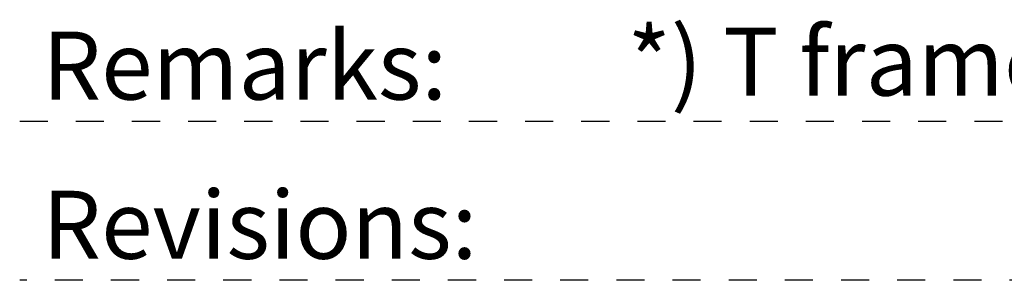
# Model space of a CAD drawing. Extents: x -152 to 834, y -156 to 148.
# Drawn here: x 61 to 98, y -105 to -96 of the extents above; entities that cross this region are included whole.
import ezdxf
from ezdxf.enums import TextEntityAlignment as Align

# ---------------------------------------------------------------- set-up
doc = ezdxf.new("R2010")
doc.units = 0
doc.header["$LTSCALE"] = 5.08
doc.linetypes.add('DASH_STYLE-1', pattern=[0.416641, 0.208282, -0.208359])
doc.layers.add('NONE', color=7, linetype='CONTINUOUS')
doc.styles.add('VERDANA', font='Verdana')
doc.styles.add('VERDANA-B', font='Verdana')

# ---------------------------------------------------------------- blocks, each defined once
blk = doc.blocks.new('TIT__BLOCK__TRIVA__E')
at = {"layer": 'NONE', "color": 3, "linetype": 'DASH_STYLE-1', "flags": 128}
blk.add_lwpolyline([(-183.93, 42.57), (-1.6, 42.57), (-1.6, 36.57), (-183.93, 36.57)], dxfattribs=at)
at = {"layer": 'NONE', "color": 2, "attachment_point": 1, "style": 'VERDANA'}
for s, insert, char_height in [('Remarks: ', (-183.08, 45.945), 2.5632), ('Revisions: ', (-183.08, 39.945), 2.56317)]:
    blk.add_mtext(s, dxfattribs=dict(at, insert=insert, char_height=char_height))
at = {"layer": 'NONE', "color": 2, "style": 'VERDANA'}
for tag, height, p in [('REMARKS', 2.565, (-161.023, 46.095)), ('MODIFICATIONS', 2.565, (-161.023, 39.869)), ('CASE', 3.073, (-129.53, 26.233)), ('SCALE', 2.565, (-46.097, 20.606)), ('SUBJECT', 2.563, (-129.53, 19.3)), ('SUBJECT_B', 2.563, (-129.53, 14.8)), ('DATE', 2.051, (-51.164, 11.391))]:
    blk.add_attdef(tag, text='', height=height, dxfattribs=at).set_placement(p, align=Align.TOP_LEFT)
at = {"layer": 'NONE', "color": 7, "style": 'VERDANA-B'}
blk.add_attdef('VERS_', text='', height=2.565, dxfattribs=at).set_placement((-1.8, 40.445), align=Align.TOP_RIGHT)
at = {"layer": 'NONE', "color": 2, "style": 'VERDANA-B'}
blk.add_attdef('DRAW__NO_', text='', height=3.589, dxfattribs=at).set_placement((-19.745, 29.679), align=Align.TOP_CENTER)
at = {"layer": 'NONE', "color": 2}
for tag, height, style, p in [('CASE_NO_', 3.073, 'VERDANA-B', (-2.556, 21.011)), ('REV__DATE', 2.051, 'VERDANA', (-3.043, 11.291))]:
    blk.add_attdef(tag, text='', height=height, dxfattribs=dict(at, style=style)).set_placement(p, align=Align.TOP_RIGHT)

msp = doc.modelspace()

# ---------------------------------------------------------------- block references
at = {"layer": 'NONE', "color": 30}
ref = msp.add_blockref('TIT__BLOCK__TRIVA__E', (244.675, -142), dxfattribs=at)
ref.add_attrib('REMARKS', '*) T frame 14745, 14748 or 14751', dxfattribs={"color": 2, "height": 2.56477, "style": 'VERDANA'}).set_placement((83.652, -95.905), align=Align.TOP_LEFT)

doc.saveas('drawing.dxf')
